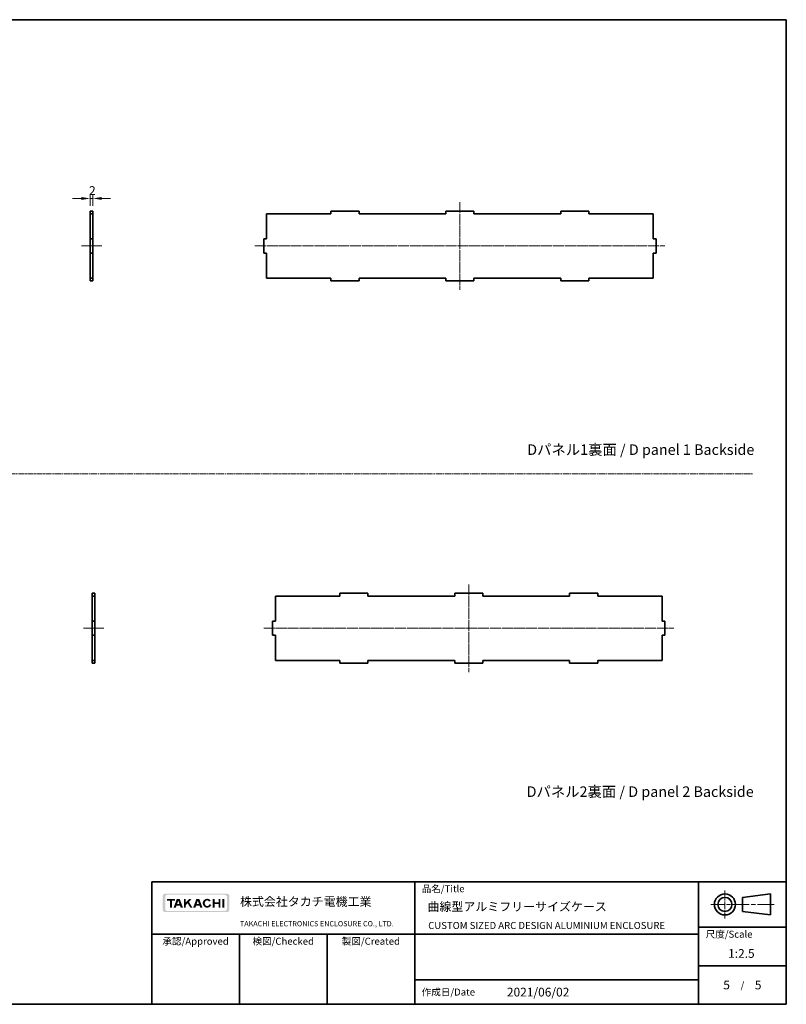
# Model space of a CAD drawing. Units: millimetres. Extents: x 0 to 4537, y 0 to 1124.
# Drawn here: x 3990 to 4537, y 0 to 703 of the extents above; entities that cross this region are included whole.
import ezdxf
from ezdxf.enums import TextEntityAlignment as Align

# ---------------------------------------------------------------- set-up
doc = ezdxf.new("R2010")
doc.units = ezdxf.units.MM
doc.linetypes.add('CHAIN', pattern=[0.35429999999999995, 0.2362, -0.0295, 0.0591, -0.0295])
doc.layers.get('Defpoints').update_dxf_attribs({"lineweight": 25})
for name, color, linetype, lineweight in [('Border (ISO)', 7, 'Continuous', 35), ('Centerline (ISO)', 131, 'Continuous', 18), ('Dimension (ISO)', 7, 'Continuous', 18), ('Dimension (ISO) @ 1', 7, 'Continuous', 18), ('Hatch (ISO)', 1, 'Continuous', 18), ('Sketch Geometry (ISO)', 7, 'Continuous', 18), ('Symbol (ISO)', 7, 'Continuous', 18), ('Title (ISO)', 7, 'Continuous', 35), ('Visible (ISO)', 7, 'Continuous', 35)]:
    doc.layers.add(name, color=color, linetype=linetype, lineweight=lineweight)
doc.styles.add('Note Text (TK)', font='MS PGothic.ttf')
doc.styles.add('文字スタイル67', font='arial.ttf')
doc.dimstyles.new('Default - Method 1b (TK)', dxfattribs={"dimtxt": 2.5, "dimasz": 2.5, "dimexe": 1, "dimexo": 1.499999999999999, "dimgap": 1, "dimtad": 1, "dimtoh": 1, "dimrnd": 1e-08, "dimdsep": 46, "dimtxsty": 'Note Text (TK)', "dimcen": 0.09, "dimdle": 5, "dimclrd": 100, "dimclre": 100, "dimclrt": 7, "dimadec": 1, "dimazin": 1, "dimtfac": 1, "dimtmove": 0, "dimatfit": 3, "dimfxl": 1, "dimtolj": 1, "dimlwd": -1, "dimlwe": -1, "dimarcsym": 0})

# ---------------------------------------------------------------- blocks, each defined once
blk = doc.blocks.new('図面枠 tk図枠')
at = {"layer": 'Border (ISO)'}
for p, q in [((14.49999999999999, 289), (405.4999999999999, 289)), ((14.49999999999999, 289), (14.50000000000001, 8.000000000000007)), ((405.4999999999999, 289), (405.4999999999999, 8.000000000000007)), ((14.50000000000001, 8.000000000000007), (405.4999999999999, 8.000000000000007))]:
    blk.add_line(p, q, dxfattribs=at)
blk = doc.blocks.new('表題欄 tk表題欄')
at = {"layer": 'Hatch (ISO)'}
h = blk.add_hatch(color=256, dxfattribs=at)
edge = h.paths.add_edge_path(flags=0)
edge.add_arc((95.57537688673352, 236.2990653650367), 0.5958259999999996, 269.9999999999897, 360)
edge.add_line((96.17120288673351, 236.2990653650368), (96.17120288673348, 239.7107813650365))
edge.add_arc((95.5753768867335, 239.7107813650366), 0.5958259999999996, 0, 90.0000000000068)
edge.add_line((95.57537688673342, 240.3066073650366), (79.13710888673356, 240.3066073650366))
edge.add_arc((79.13710888673353, 239.7107813650366), 0.5958259999999996, 89.99999999999744, 180)
edge.add_line((78.54128288673353, 239.7107813650365), (78.54128288673331, 236.2990653650368))
edge.add_arc((79.13710888673332, 236.2990653650365), 0.5958259999999996, 180, 270.0000000000231)
edge.add_line((79.13710888673356, 235.7032393650365), (95.57537688673342, 235.7032393650367))
edge = h.paths.add_edge_path()
edge.add_line((77.83935088673357, 239.9556413650366), (77.83935088673357, 236.0542053650368))
edge.add_arc((78.54128288673346, 236.0542053650367), 0.7019319999998935, 180, 270.0000000000087)
edge.add_line((78.54128288673357, 235.3522733650368), (96.17120288673352, 235.3522733650368))
edge.add_arc((96.17120288673351, 236.0542053650367), 0.7019319999998921, 270, 360)
edge.add_line((96.8731348867334, 236.0542053650368), (96.87313488673352, 239.9556413650366))
edge.add_arc((96.1712028867336, 239.9556413650367), 0.7019319999998921, 0, 90.00000000000873)
edge.add_line((96.17120288673348, 240.6575733650367), (78.54128288673357, 240.6575733650366))
edge.add_arc((78.54128288673357, 239.9556413650366), 0.7019319999999984, 90, 180)
for points in [[(79.07181288673355, 239.1476033650369), (79.07181288673355, 238.6578833650367), (79.92066088673353, 238.6578833650367), (79.92066088673353, 236.6581933650368), (80.50832488673353, 236.6581933650368), (80.50832488673353, 238.6578833650367), (81.35717288673355, 238.6578833650367), (81.35717288673355, 239.1476033650369)], [(85.68407849525303, 236.6581933650368), (84.9434673993943, 237.8918698287545), (84.41792288673358, 237.3246628822781), (84.41792288673358, 236.6581933650368), (83.89555488673355, 236.6581933650368), (83.89555488673355, 239.1476033650369), (84.41792288673358, 239.1476033650369), (84.41792288673358, 238.0993979968839), (85.38913556809511, 239.1476033650369), (86.10696490847272, 239.1476033650369), (85.31925422435492, 238.2974470774499), (86.30334488673353, 236.6581933650368)], [(92.09142939614459, 239.1476033650369), (92.09142939614459, 236.6581933650368), (92.60971639614465, 236.6581933650368), (92.60971639614465, 237.6580383650368), (93.76872039614462, 237.6580383650368), (93.76872039614462, 236.6581933650368), (94.28700739614459, 236.6581933650368), (94.28700739614459, 239.1476033650369), (93.76872039614462, 239.1476033650369), (93.76872039614462, 238.1477583650367), (92.60971639614465, 238.1477583650367), (92.60971639614465, 239.1476033650369)], [(94.84202339614467, 239.1476033650369), (94.84202339614467, 236.6581933650368), (95.36439139614473, 236.6581933650368), (95.36439139614473, 239.1476033650369)]]:
    blk.add_hatch(color=256, dxfattribs=at).paths.add_polyline_path(points)
h = blk.add_hatch(color=256, dxfattribs=at)
h.paths.add_polyline_path([(82.59020695886475, 237.7110913650368), (81.95242681460243, 237.7110913650368), (82.27131688673356, 238.5794973650367)], flags=0)
h.paths.add_polyline_path([(82.77903014574996, 237.1968853650368), (81.76360362771717, 237.1968853650368), (81.56578886050404, 236.6581933650368), (80.94907288673355, 236.6581933650368), (81.86321688673357, 239.1476033650369), (82.67941688673353, 239.1476033650369), (83.59356088673351, 236.6581933650368), (82.97684491296302, 236.6581933650368)])
h = blk.add_hatch(color=256, dxfattribs=at)
h.paths.add_polyline_path([(87.52707281460246, 237.7110913650368), (88.16485295886469, 237.7110913650368), (87.84596288673359, 238.5794973650367)], flags=0)
h.paths.add_polyline_path([(87.14043486050403, 236.6581933650368), (87.3382496277172, 237.1968853650368), (88.35367614574989, 237.1968853650368), (88.551490912963, 236.6581933650368), (89.16820688673343, 236.6581933650368), (88.25406288673352, 239.1476033650369), (87.43786288673356, 239.1476033650369), (86.52371888673358, 236.6581933650368)])
h = blk.add_hatch(color=256, dxfattribs=at)
edge = h.paths.add_edge_path()
edge.add_arc((90.52309888673334, 237.9028983650369), 1.273272000000011, 38.55054079078439, 336.5820184016556)
edge.add_line((91.69149139614446, 237.3968543650369), (91.17255542714857, 237.6216113977801))
edge.add_ellipse((90.52309888673352, 237.9028983650369), major_axis=(0, -0.7998759999999119), ratio=0.8673469387756529, start_angle=128.5505407907963, end_angle=426.582018401653, ccw=False)
edge.add_line((91.09381514418376, 238.3576891122095), (91.51887237036831, 238.6964075050431))
at = {"layer": 'Title (ISO)'}
for p, q in [((74.70882392282105, 244.052739026017), (255.7088239228211, 244.052739026017)), ((74.70882392282105, 209.052739026017), (74.70882392282105, 244.052739026017)), ((149.7088239228211, 244.052739026017), (149.7088239228211, 209.052739026017)), ((230.7088239228211, 244.052739026017), (230.7088239228211, 209.052739026017)), ((255.7088239228211, 244.052739026017), (255.7088239228211, 209.052739026017)), ((243.2088239228211, 239.552739026017), (251.2088239228211, 240.5527390260171)), ((243.2088239228211, 239.552739026017), (243.2088239228211, 235.552739026017)), ((251.2088239228211, 234.552739026017), (251.2088239228211, 240.5527390260171)), ((243.2088239228211, 235.552739026017), (251.2088239228211, 234.552739026017)), ((230.7088239228211, 231.052739026017), (255.7088239228211, 231.052739026017)), ((74.70882392282105, 229.052739026017), (230.7088239228211, 229.052739026017)), ((99.70882392282108, 229.052739026017), (99.70882392282108, 209.052739026017)), ((124.708823922821, 229.052739026017), (124.708823922821, 209.052739026017)), ((230.7088239228211, 220.052739026017), (255.7088239228211, 220.052739026017)), ((149.7088239228211, 216.052739026017), (230.7088239228211, 216.052739026017)), ((255.7088239228211, 209.052739026017), (74.70882392282105, 209.052739026017))]:
    blk.add_line(p, q, dxfattribs=at)
at = {"layer": 'Title (ISO)', "color": 4, "linetype": 'CHAIN', "lineweight": 18, "ltscale": 8.889559745788574}
blk.add_line((238.2088239228211, 241.552739026017), (238.2088239228211, 233.552739026017), dxfattribs=at)
at = {"layer": 'Title (ISO)', "color": 4, "linetype": 'CHAIN', "lineweight": 18, "ltscale": 20.00163269042969}
blk.add_line((252.2088239228211, 237.552739026017), (234.2088239228211, 237.552739026017), dxfattribs=at)
at = {"layer": 'Title (ISO)'}
for radius in [3, 2]:
    blk.add_circle((238.2088239228211, 237.552739026017), radius, dxfattribs=at)
at = {"layer": 'Title (ISO)', "color": 1, "char_height": 2.000000029802322, "line_spacing_factor": 1.5, "style": 'Note Text (TK)'}
for s, insert, attachment_point in [('\\fＭＳ Ｐゴシック|b0|i0;\\H2.0000;品名/Title', (151.708823922821, 242.052739026017), 4), ('\\fＭＳ Ｐゴシック|b0|i0;\\H2.0000;承認/Approved', (87.20882392282108, 227.052739026017), 5), ('\\fＭＳ Ｐゴシック|b0|i0;\\H2.0000;検図/Checked', (112.208823922821, 227.052739026017), 5), ('\\fＭＳ Ｐゴシック|b0|i0;\\H2.0000;製図/Created', (137.2088239228211, 227.052739026017), 5), ('\\fＭＳ Ｐゴシック|b0|i0;\\H2.0000;尺度/Scale', (232.7088239228211, 229.052739026017), 4), ('\\fＭＳ Ｐゴシック|b0|i0;\\H2.0000;作成日/Date', (151.708823922821, 212.552739026017), 4)]:
    blk.add_mtext(s, dxfattribs=dict(at, insert=insert, attachment_point=attachment_point))
at = {"layer": 'Title (ISO)', "color": 7, "line_spacing_factor": 1.5, "style": 'Note Text (TK)'}
for s, insert, char_height, attachment_point in [('株式会社タカチ電機工業', (99.87313488673345, 238.052739026017), 2.5, 4), ('\\fArial|b0|i0;\\H1.4986;TAKACHI ELECTRONICS ENCLOSURE CO., LTD.', (99.87313488673342, 232.052739026017), 1.49859994649887, 4), ('\\fＭＳ Ｐゴシック|b0|i0;\\H2.0000;/', (243.2088239228211, 214.552739026017), 2.000000029802322, 5)]:
    blk.add_mtext(s, dxfattribs=dict(at, insert=insert, char_height=char_height, attachment_point=attachment_point))
at = {"layer": 'Title (ISO)', "color": 7}
for tag, p, height, style in [('<品名>_001', (153.367914831912, 235.6820003896534), 2.5, 'Note Text (TK)'), ('<Title>_001', (153.5696697597652, 230.5520568828656), 2.000000029802322, '文字スタイル67'), ('作成日_001', (175.617914831912, 211.2814322078352), 2.5, 'Note Text (TK)'), ('<ページ_No.>_001', (237.9488807410029, 213.302739026017), 2.5, 'Note Text (TK)'), ('<総ページ数>_001', (246.7997330137301, 213.302739026017), 2.5, 'Note Text (TK)')]:
    blk.add_attdef(tag, p, '', height=height, dxfattribs=dict(at, style=style))
at = {"layer": 'Title (ISO)', "color": 7, "style": 'Note Text (TK)'}
blk.add_attdef('<尺度>', text='', height=2.5, dxfattribs=at).set_placement((243.2088239228211, 223.5527390260171), align=Align.MIDDLE_CENTER)
blk = doc.blocks.new('*D64')
at = {"layer": 'Defpoints', "color": 0}
for p in [(4042.062236443955, 574.9556338238752), (4040.062236443954, 565.9851833359162), (4042.062236443955, 565.9851833359162)]:
    blk.add_point(p, dxfattribs=at)
at = {"layer": 'Dimension (ISO)', "color": 100}
for p, q in [((4040.062236443954, 569.7351833359163), (4040.062236443954, 577.4556338238752)), ((4042.062236443955, 569.7351833359163), (4042.062236443955, 577.4556338238752)), ((4033.812236443955, 574.9556338238752), (4027.562236443954, 574.9556338238752)), ((4040.062236443954, 574.9556338238752), (4042.062236443955, 574.9556338238752)), ((4048.312236443955, 574.9556338238752), (4054.562236443955, 574.9556338238752))]:
    blk.add_line(p, q, dxfattribs=at)
for points in [[(4033.812236443955, 575.9973004905419), (4033.812236443955, 573.9139671572087), (4040.062236443954, 574.9556338238752)], [(4048.312236443955, 575.9973004905419), (4048.312236443955, 573.9139671572087), (4042.062236443955, 574.9556338238752)]]:
    blk.add_solid(points, dxfattribs=at)
at = {"layer": 'Dimension (ISO)', "color": 7, "insert": (4039.2511568985, 580.5806338238752), "char_height": 6.25, "attachment_point": 4, "style": 'Note Text (TK)'}
blk.add_mtext('\\A1;2', dxfattribs=at)

msp = doc.modelspace()

# ---------------------------------------------------------------- linework, layer by layer
at = {"layer": 'Centerline (ISO)', "linetype": 'CHAIN', "ltscale": 23.99096870422363}
for p, q in [((4303.727528889027, 572.2351833359162), (4303.727528889027, 509.8351833359162)), ((4303.727528889025, 570.2351833359163), (4303.727528889025, 511.8351833359163)), ((4157.577528889025, 541.0351833359161), (4449.877528889025, 541.0351833359164)), ((4159.577528889025, 541.0351833359161), (4447.877528889025, 541.0351833359161)), ((4310.07331053834, 299.4719480756902), (4310.07331053834, 237.0719480756902)), ((4310.073310538339, 297.4719480756902), (4310.073310538339, 239.0719480756902)), ((4163.923310538339, 268.2719480756902), (4456.223310538339, 268.2719480756903)), ((4165.923310538339, 268.2719480756902), (4454.223310538339, 268.2719480756902))]:
    msp.add_line(p, q, dxfattribs=at)
at = {"layer": 'Centerline (ISO)', "linetype": 'CHAIN', "ltscale": 6.444902896881103}
for p, q in [((4033.812236443994, 541.0351833359161), (4048.312236443993, 541.0351833359161)), ((4033.812236443993, 541.0351833359161), (4048.312236443993, 541.0351833359161)), ((4035.240799434591, 268.2719480756902), (4049.74079943459, 268.2719480756902)), ((4035.24079943459, 268.2719480756902), (4049.74079943459, 268.2719480756902))]:
    msp.add_line(p, q, dxfattribs=at)
at = {"layer": 'Sketch Geometry (ISO)', "color": 4, "linetype": 'CHAIN', "ltscale": 18.25944519042969}
msp.add_line((3574.835103052827, 378.5798070157847), (4512.88669140528, 378.5798070157847), dxfattribs=at)
at = {"layer": 'Visible (ISO)'}
for p, q in [((4040.062236443979, 565.9851833359162), (4040.062236443979, 563.9851833359163)), ((4042.062236443979, 565.9851833359162), (4040.062236443979, 565.9851833359162)), ((4040.062236443993, 563.9851833359163), (4042.062236443993, 563.9851833359163)), ((4040.062236443993, 546.0351833359161), (4040.062236443993, 563.9851833359163)), ((4042.062236443979, 565.9851833359162), (4042.062236443979, 563.9851833359163)), ((4042.062236443993, 563.9851833359163), (4042.062236443993, 546.0351833359161)), ((4165.827528889025, 563.9851833359163), (4165.827528889025, 546.0351833359161)), ((4165.827528889025, 563.9851833359163), (4211.794195555693, 563.9851833359163)), ((4211.794195555693, 565.9851833359162), (4211.794195555693, 563.9851833359163)), ((4231.794195555692, 565.9851833359162), (4211.794195555693, 565.9851833359162)), ((4231.794195555692, 563.9851833359163), (4231.794195555692, 565.9851833359162)), ((4231.794195555692, 563.9851833359163), (4293.727528889027, 563.9851833359163)), ((4293.727528889027, 563.9851833359163), (4293.727528889027, 565.9851833359162)), ((4293.727528889027, 565.9851833359162), (4313.727528889027, 565.9851833359162)), ((4313.727528889027, 565.9851833359162), (4313.727528889027, 563.9851833359163)), ((4313.727528889027, 563.9851833359163), (4375.66086222236, 563.9851833359163)), ((4395.66086222236, 565.9851833359162), (4375.66086222236, 565.9851833359162)), ((4375.66086222236, 565.9851833359162), (4375.66086222236, 563.9851833359163)), ((4395.66086222236, 563.9851833359163), (4395.66086222236, 565.9851833359162)), ((4395.66086222236, 563.9851833359163), (4441.627528889025, 563.9851833359163)), ((4441.627528889025, 546.0351833359164), (4441.627528889025, 563.9851833359163)), ((4040.062236443993, 546.0351833359161), (4040.062236443993, 536.0351833359161)), ((4042.062236443993, 546.0351833359161), (4040.062236443993, 546.0351833359161)), ((4042.062236443993, 536.0351833359161), (4042.062236443993, 546.0351833359161)), ((4163.827528889025, 536.0351833359161), (4163.827528889025, 546.0351833359161)), ((4163.827528889025, 546.0351833359161), (4165.827528889025, 546.0351833359161)), ((4443.627528889026, 546.0351833359164), (4441.627528889025, 546.0351833359164)), ((4443.627528889026, 536.0351833359161), (4443.627528889026, 546.0351833359164)), ((4042.062236443993, 536.0351833359161), (4040.062236443993, 536.0351833359161)), ((4040.062236443993, 518.0851833359163), (4040.062236443993, 536.0351833359161)), ((4042.062236443993, 536.0351833359161), (4042.062236443993, 518.0851833359163)), ((4165.827528889025, 536.0351833359161), (4163.827528889025, 536.0351833359161)), ((4165.827528889025, 536.0351833359161), (4165.827528889025, 518.0851833359163)), ((4441.627528889025, 536.0351833359161), (4443.627528889026, 536.0351833359161)), ((4441.627528889025, 518.0851833359163), (4441.627528889025, 536.0351833359161)), ((4042.062236443993, 518.0851833359163), (4040.062236443993, 518.0851833359163)), ((4040.062236443979, 518.0851833359163), (4040.062236443979, 516.0851833359162)), ((4042.062236443979, 516.0851833359162), (4040.062236443979, 516.0851833359162)), ((4042.062236443979, 518.0851833359163), (4042.062236443979, 516.0851833359162)), ((4211.794195555693, 518.0851833359163), (4165.827528889025, 518.0851833359163)), ((4211.794195555693, 518.0851833359163), (4211.794195555693, 516.0851833359162)), ((4211.794195555693, 516.0851833359162), (4231.794195555693, 516.0851833359162)), ((4293.727528889027, 518.0851833359163), (4231.794195555693, 518.0851833359163)), ((4231.794195555693, 516.0851833359162), (4231.794195555693, 518.0851833359163)), ((4293.727528889027, 518.0851833359163), (4293.727528889027, 516.0851833359162)), ((4293.727528889027, 516.0851833359162), (4313.727528889027, 516.0851833359162)), ((4375.66086222236, 518.0851833359163), (4313.727528889027, 518.0851833359163)), ((4313.727528889027, 516.0851833359162), (4313.727528889027, 518.0851833359163)), ((4375.66086222236, 518.0851833359163), (4375.66086222236, 516.0851833359162)), ((4375.66086222236, 516.0851833359162), (4395.66086222236, 516.0851833359162)), ((4441.627528889025, 518.0851833359163), (4395.66086222236, 518.0851833359163)), ((4395.66086222236, 516.0851833359162), (4395.66086222236, 518.0851833359163)), ((4041.490799434576, 293.2219480756902), (4041.490799434576, 291.2219480756902)), ((4043.490799434577, 293.2219480756902), (4041.490799434576, 293.2219480756902)), ((4041.49079943459, 291.2219480756902), (4043.49079943459, 291.2219480756902)), ((4041.49079943459, 273.2719480756902), (4041.49079943459, 291.2219480756902)), ((4043.490799434577, 293.2219480756902), (4043.490799434577, 291.2219480756902)), ((4043.49079943459, 291.2219480756902), (4043.49079943459, 273.2719480756902)), ((4172.173310538339, 291.2219480756902), (4172.173310538339, 273.2719480756902)), ((4172.173310538339, 291.2219480756902), (4218.139977205007, 291.2219480756902)), ((4218.139977205007, 293.2219480756902), (4218.139977205007, 291.2219480756902)), ((4238.139977205007, 293.2219480756902), (4218.139977205007, 293.2219480756902)), ((4238.139977205007, 291.2219480756902), (4238.139977205007, 293.2219480756902)), ((4238.139977205007, 291.2219480756902), (4300.07331053834, 291.2219480756902)), ((4300.07331053834, 291.2219480756902), (4300.07331053834, 293.2219480756902)), ((4300.07331053834, 293.2219480756902), (4320.07331053834, 293.2219480756902)), ((4320.07331053834, 293.2219480756902), (4320.07331053834, 291.2219480756902)), ((4320.07331053834, 291.2219480756902), (4382.006643871674, 291.2219480756902)), ((4402.006643871674, 293.2219480756902), (4382.006643871674, 293.2219480756902)), ((4382.006643871674, 293.2219480756902), (4382.006643871674, 291.2219480756902)), ((4402.006643871674, 291.2219480756902), (4402.006643871674, 293.2219480756902)), ((4402.006643871674, 291.2219480756902), (4447.97331053834, 291.2219480756902)), ((4447.97331053834, 273.2719480756903), (4447.97331053834, 291.2219480756902)), ((4041.49079943459, 273.2719480756902), (4041.49079943459, 263.2719480756902)), ((4043.49079943459, 273.2719480756902), (4041.49079943459, 273.2719480756902)), ((4043.49079943459, 263.2719480756902), (4043.49079943459, 273.2719480756902)), ((4170.173310538339, 263.2719480756902), (4170.173310538339, 273.2719480756902)), ((4170.173310538339, 273.2719480756902), (4172.173310538339, 273.2719480756902)), ((4449.973310538338, 273.2719480756903), (4447.97331053834, 273.2719480756903)), ((4449.973310538338, 263.2719480756902), (4449.973310538338, 273.2719480756903)), ((4043.49079943459, 263.2719480756902), (4041.49079943459, 263.2719480756902)), ((4041.49079943459, 245.3219480756902), (4041.49079943459, 263.2719480756902)), ((4043.49079943459, 263.2719480756902), (4043.49079943459, 245.3219480756902)), ((4172.173310538339, 263.2719480756902), (4170.173310538339, 263.2719480756902)), ((4172.173310538339, 263.2719480756902), (4172.173310538339, 245.3219480756902)), ((4447.97331053834, 263.2719480756902), (4449.973310538338, 263.2719480756902)), ((4447.97331053834, 245.3219480756902), (4447.97331053834, 263.2719480756902)), ((4043.49079943459, 245.3219480756902), (4041.49079943459, 245.3219480756902)), ((4041.490799434576, 245.3219480756902), (4041.490799434576, 243.3219480756902)), ((4043.490799434577, 243.3219480756902), (4041.490799434576, 243.3219480756902)), ((4043.490799434577, 245.3219480756902), (4043.490799434577, 243.3219480756902)), ((4218.139977205007, 245.3219480756902), (4172.173310538339, 245.3219480756902)), ((4218.139977205007, 245.3219480756902), (4218.139977205007, 243.3219480756902)), ((4218.139977205007, 243.3219480756902), (4238.139977205007, 243.3219480756902)), ((4300.07331053834, 245.3219480756902), (4238.139977205007, 245.3219480756902)), ((4238.139977205007, 243.3219480756902), (4238.139977205007, 245.3219480756902)), ((4300.07331053834, 245.3219480756902), (4300.07331053834, 243.3219480756902)), ((4300.07331053834, 243.3219480756902), (4320.07331053834, 243.3219480756902)), ((4382.006643871674, 245.3219480756902), (4320.07331053834, 245.3219480756902)), ((4320.07331053834, 243.3219480756902), (4320.07331053834, 245.3219480756902)), ((4382.006643871674, 245.3219480756902), (4382.006643871674, 243.3219480756902)), ((4382.006643871674, 243.3219480756902), (4402.006643871674, 243.3219480756902)), ((4447.97331053834, 245.3219480756902), (4402.006643871674, 245.3219480756902)), ((4402.006643871674, 243.3219480756902), (4402.006643871674, 245.3219480756902))]:
    msp.add_line(p, q, dxfattribs=at)

# ---------------------------------------------------------------- block references
at = {"xscale": 2.5, "yscale": 2.5, "zscale": 2.5}
msp.add_blockref('図面枠 tk図枠', (3522.75, -19.99999999999989), dxfattribs=at)
ref = msp.add_blockref('表題欄 tk表題欄', (3897.227940192948, -522.6318475650424), dxfattribs=dict(xscale=2.5, yscale=2.5, zscale=2.5))
ref.add_attrib('<品名>_001', '曲線型アルミフリーサイズケース', (4280.647727272727, 66.57315340909105), dxfattribs={"layer": 'Title (ISO)', "color": 7, "height": 6.25, "style": 'Note Text (TK)'})
ref.add_attrib('<尺度>_001', '1:2.5', (4494.991188530944, 33.16550136425667), dxfattribs={"layer": 'Title (ISO)', "color": 7, "height": 6.25, "style": 'Note Text (TK)'})
ref.add_attrib('作成日_001', '2021/06/02', (4337.25289904502, 5.571732954545617), dxfattribs={"layer": 'Title (ISO)', "color": 7, "height": 6.25, "style": 'Note Text (TK)'})
ref.add_attrib('<Title>_001', 'CUSTOM SIZED ARC DESIGN ALUMINIUM ENCLOSURE', (4281.152114592361, 53.74829464212154), dxfattribs={"layer": 'Title (ISO)', "color": 7, "height": 5.000000074505805, "style": '文字スタイル67'})
ref.add_attrib('<ページ_No.>_001', '5', (4491.565654843109, 10.67829126875867), dxfattribs={"layer": 'Title (ISO)', "color": 7, "height": 6.25, "style": 'Note Text (TK)'})
ref.add_attrib('<総ページ数>_001', '5', (4514.065654843109, 10.67829126875867), dxfattribs={"layer": 'Title (ISO)', "color": 7, "height": 6.25, "style": 'Note Text (TK)'})

# ---------------------------------------------------------------- texts
at = {"layer": 'Symbol (ISO)', "color": 7, "char_height": 7.500000298023223, "width": 170.3947424888611, "attachment_point": 4, "line_spacing_factor": 1.5, "style": 'Note Text (TK)'}
for s, insert in [('\\fＭＳ Ｐゴシック|b0|i0;\\H7.5000;Dパネル1裏面 / D panel 1 Backside', (4351.749678247777, 395.7372149522275)), ('\\fＭＳ Ｐゴシック|b0|i0;\\H7.5000;Dパネル2裏面 / D panel 2 Backside', (4351.322308916556, 151.7284556793192))]:
    msp.add_mtext(s, dxfattribs=dict(at, insert=insert))

# ---------------------------------------------------------------- dimensions: what is measured, and where the dimension line sits
at = {"layer": 'Dimension (ISO) @ 1', "color": 100}
dim = msp.add_linear_dim(base=(4042.062236443955, 574.9556338238752), p1=(4040.062236443954, 565.9851833359162), p2=(4042.062236443955, 565.9851833359162), angle=180, dimstyle='Default - Method 1b (TK)', override={"dimscale": 1, "dimtxt": 6.25, "dimasz": 6.25, "dimexe": 2.5, "dimexo": 3.749999999999999, "dimgap": 2.5, "dimtoh": 0, "dimdec": 2, "dimcen": 0.225, "dimtol": 0, "dimlim": 0, "dimtp": 0, "dimtm": 0, "dimtdec": 2, "dimtix": 0, "dimtofl": 1, "dimtmove": 0, "dimatfit": 1}, dxfattribs=at)
dim.commit()
dim.dimension.update_dxf_attribs({"geometry": '*D64', "text_midpoint": (4041.062236443955, 574.9556338238752), "dimtype": 128})

doc.saveas('drawing.dxf')
